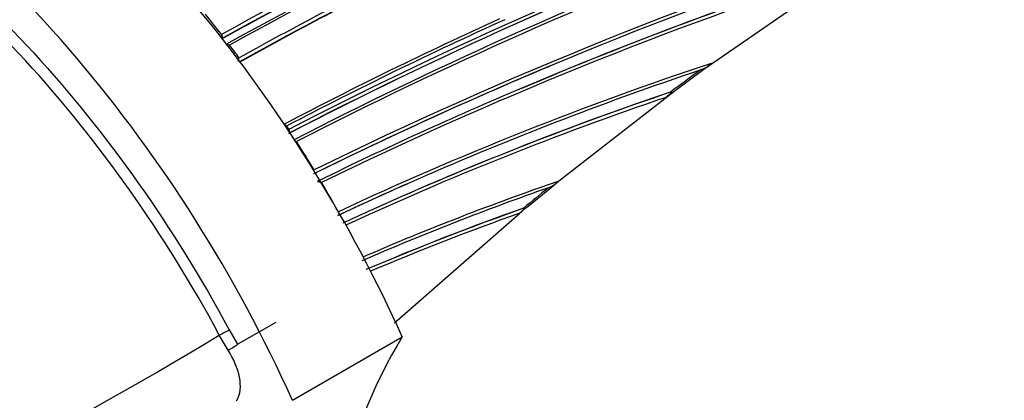
# Model space of a CAD drawing. Units: millimetres. Extents: x 0 to 1289, y 0 to 2564.
# Drawn here: x 480 to 512, y 122 to 134 of the extents above; entities that cross this region are included whole.
import ezdxf
from ezdxf import colors
from ezdxf.entities.mleader import LeaderData, LeaderLine
from ezdxf.math import Vec2, Vec3

# ---------------------------------------------------------------- set-up
doc = ezdxf.new("R2010")
doc.units = ezdxf.units.MM
doc.layers.add('DV7_Défaut', color=7, linetype='Continuous')
doc.layers.add('Défaut', color=7, linetype='Continuous')

# ---------------------------------------------------------------- blocks, each defined once
blk = doc.blocks.new('_DOT')
at = {"color": 0}
blk.add_line((0, 0), (-1, 0), dxfattribs=at)
at = {"color": 0, "const_width": 0.333}
blk.add_lwpolyline([(-0.1665, 0, 1), (0.1665, 0, 1)], format="xyb", close=True, dxfattribs=at)
blk = doc.blocks.new('SE6')
at = {"layer": 'DV7_Défaut', "color": 7, "linetype": 'Continuous'}
for p, q in [((502.179, 132.265), (507.116, 135.676)), ((486.647, 133.382), (486.649, 133.383)), ((497.173, 132.346), (497.255, 132.38)), ((501.213, 131.551), (502.179, 132.265)), ((496.223, 131.615), (496.304, 131.65)), ((497.501, 128.654), (501.213, 131.551)), ((501.112, 131.531), (501.145, 131.537)), ((488.746, 130.433), (488.745, 130.433)), ((488.746, 130.433), (488.817, 130.325)), ((488.81, 130.321), (488.817, 130.325)), ((489.772, 128.666), (489.742, 128.648)), ((492.559, 128.541), (492.641, 128.577)), ((496.476, 127.81), (497.275, 128.47)), ((497.275, 128.469), (497.5, 128.654)), ((496.376, 127.788), (496.409, 127.795)), ((492.221, 124.091), (496.256, 127.627)), ((487.169, 123.402), (488.407, 124.116)), ((486.864, 123.213), (486.581, 123.7)), ((486.897, 123.871), (487.169, 123.402)), ((488.935, 121.597), (492.471, 123.638))]:
    blk.add_line(p, q, dxfattribs=at)
for centre, radius, start, end in [((574.66, -25.843), 181.931, 108.86825, 118.93146), ((574.21, -24.669), 180.554, 108.88172, 119.00832), ((574.522, -25.433), 181.385, 108.88644, 118.9692), ((573.934, -24.706), 180.235, 108.74019, 118.90657), ((574.101, -25.251), 180.718, 108.73092, 118.84694), ((555.164, 2.245), 144.128, 111.03167, 117.41499), ((555.233, 1.764), 144.703, 110.94967, 117.32135), ((555.263, 1.91), 144.476, 111.00773, 117.37978), ((551.37, 3.225), 140.131, 107.7114, 116.14106), ((553.833, 3.699), 141.881, 110.68058, 117.16018), ((551.025, 4.279), 138.926, 107.90295, 116.2297), ((559.675, 1.549), 149.778, 115.89964, 118.93237), ((559.221, 2.615), 148.496, 115.98186, 119.00552), ((559.201, 2.58), 148.528, 115.95729, 118.98277), ((553.848, 3.915), 141.785, 111.12558, 117.23296), ((547.661, 10.226), 131.737, 108.07748, 116.01752), ((548.566, 8.464), 133.808, 108.09127, 112.9963), ((547.992, 9.741), 132.412, 108.01193, 112.96679), ((452.061, 106.628), 43.728, 37.723, 38.8129), ((551.768, 10.356), 135.699, 114.45234, 117.72099), ((552.326, 8.999), 137.072, 114.36639, 117.63515), ((486.832, 132.68), 0.37, 77.7563, 95.9907), ((451.344, 106.077), 44.633, 36.5119, 37.1671), ((486.671, 132.75), 0.558, 336.4081, 347.9625), ((550.877, 4.782), 138.406, 112.8307, 116.27387), ((537.038, 28), 110.039, 108.32228, 115.06919), ((537.004, 28.329), 109.624, 108.55943, 113.87093), ((574.846, 32.898), 123.147, 126.22836, 126.78057), ((501.385, 133.79), 1.701, 295.2902, 308.6045), ((448.613, 205.869), 91.031, 306.04561, 306.25428), ((547.992, 9.741), 132.412, 112.96679, 116.08248), ((534.741, 31.876), 105.062, 108.75904, 114.81221), ((534.848, 31.992), 105.1, 108.72281, 114.1426), ((534.864, 31.821), 105.263, 108.6827, 114.06999), ((381.726, 290.869), 199.146, 306.77663, 306.86949), ((450.136, 105.231), 46.108, 31.0638, 32.3973), ((489.744, 128.207), 0.426, 71.9102, 87.6593), ((449.867, 105.07), 46.421, 29.1383, 30.4734), ((537.085, 28.26), 109.72, 113.9406, 115.19017), ((537.004, 28.329), 109.624, 113.87093, 115.16025), ((525.894, 46.331), 86.99, 109.2541, 113.52713), ((525.81, 46.319), 87.066, 108.97511, 113.42571), ((575.93, 32.322), 124.268, 129.33281, 129.80509), ((496.619, 129.634), 1.318, 296.5493, 311.9308), ((-514.373, 1390.084), 1639.351, 308.687213, 309.672288), ((534.864, 31.821), 105.263, 114.06999, 114.89524), ((524.179, 49.055), 83.497, 109.44998, 113.18742), ((524.088, 49.176), 83.349, 109.39518, 113.14233), ((540.781, 74.518), 69.304, 129.73944, 129.9756), ((524.068, 49.024), 83.378, 109.48513, 113.04575), ((427.308, 221.059), 113.983, 291.87793, 301.33333)]:
    blk.add_arc(centre, radius, start, end, dxfattribs=at)
for centre, major_axis, ratio, start_param, end_param in [((476.561, 119.914), (13.75, -23.816), 0.57735, 1.397964, 3.141593), ((473.025, 117.872), (13.75, -23.816), 0.57735, 1.397964, 3.314425), ((486.61, 133.335), (-0.0495, 0.0869), 0.570997, 3.391937, 4.945255), ((486.611, 133.335), (-0.0491, 0.0871), 0.584627, 3.373607, 4.948144), ((488.698, 130.395), (0.0466, -0.0885), 0.597624, 1.686778, 2.798736), ((488.699, 130.395), (0.0465, -0.0885), 0.603901, 1.687716, 2.81064), ((488.767, 130.286), (0.047, -0.0882), 0.54935, 0.813735, 1.677512), ((488.769, 130.287), (0.0463, -0.0887), 0.604595, 0.693365, 1.684808), ((486.74, 123.798), (-0.264, -0.142), 0.042387, 0.900844, 2.186903), ((514.575, 97.558), (-17.63, 30.536), 0.57735, 0.304461, 1.266335), ((487.009, 123.334), (-0.255, -0.159), 0.112065, 0.898185, 2.181019)]:
    blk.add_ellipse(centre, major_axis=major_axis, ratio=ratio, start_param=start_param, end_param=end_param, dxfattribs=at)
for points, knots in [([(459.088, 139.979), (459.972, 140.594), (460.959, 141.04), (463.078, 141.581), (464.206, 141.678), (466.597, 141.515), (467.854, 141.254), (470.394, 140.403), (471.701, 139.807), (474.321, 138.289), (475.611, 137.382), (478.154, 135.286), (479.417, 134.084), (482.978, 130.197), (485.135, 127.145), (486.897, 123.871)], [0, 0, 0, 0, 0.125, 0.125, 0.25, 0.25, 0.375, 0.375, 0.5, 0.5, 0.625, 0.625, 0.75, 0.75, 1, 1, 1, 1]), ([(486.581, 123.7), (484.832, 126.948), (482.693, 129.976), (479.161, 133.831), (477.908, 135.023), (475.386, 137.102), (474.106, 138.001), (471.508, 139.508), (470.211, 140.099), (467.692, 140.943), (466.446, 141.202), (464.074, 141.363), (462.955, 141.267), (460.853, 140.73), (459.874, 140.287), (458.997, 139.678)], [0, 0, 0, 0, 0.25, 0.25, 0.375, 0.375, 0.5, 0.5, 0.625, 0.625, 0.75, 0.75, 0.875, 0.875, 1, 1, 1, 1]), ([(501.145, 131.537), (501.152, 131.538), (501.154, 131.537), (501.154, 131.532), (501.153, 131.529), (501.146, 131.52), (501.14, 131.512), (501.117, 131.49), (501.1, 131.474), (501.043, 131.425), (501, 131.392), (500.954, 131.357)], [0, 0, 0, 0, 0.0625, 0.0625, 0.125, 0.125, 0.25, 0.25, 0.5, 0.5, 1, 1, 1, 1]), ([(496.409, 127.795), (496.421, 127.798), (496.42, 127.792), (496.415, 127.781), (496.411, 127.774), (496.394, 127.753), (496.379, 127.738), (496.332, 127.692), (496.295, 127.66), (496.256, 127.627)], [0, 0, 0, 0, 0.125, 0.125, 0.25, 0.25, 0.5, 0.5, 1, 1, 1, 1]), ([(510.103, 110.257), (510.373, 110.47), (510.644, 110.684), (510.915, 110.899), (511.199, 111.124), (511.483, 111.349), (511.766, 111.575), (512.05, 111.801), (512.334, 112.027), (512.618, 112.253), (512.901, 112.48), (513.185, 112.707), (513.468, 112.934), (513.61, 113.047), (513.752, 113.161), (513.894, 113.274), (514.177, 113.502), (514.46, 113.73), (514.744, 113.957), (514.885, 114.071), (515.027, 114.186), (515.169, 114.3), (515.452, 114.528), (515.735, 114.756), (516.019, 114.985), (516.302, 115.214), (516.585, 115.443), (516.868, 115.672), (517.01, 115.786), (517.151, 115.901), (517.293, 116.016), (517.576, 116.245), (517.859, 116.474), (518.142, 116.704), (518.283, 116.819), (518.425, 116.934), (518.566, 117.049), (518.849, 117.279), (519.132, 117.509), (519.415, 117.739), (519.64, 117.922), (519.865, 118.106), (520.09, 118.289), (520.316, 118.472), (520.541, 118.656), (520.766, 118.84), (520.837, 118.897), (520.907, 118.955), (520.978, 119.013), (521.119, 119.128), (521.261, 119.243), (521.402, 119.359), (521.685, 119.59), (521.968, 119.821), (522.25, 120.052), (522.392, 120.167), (522.533, 120.283), (522.674, 120.398), (522.957, 120.63), (523.24, 120.861), (523.522, 121.092), (523.805, 121.324), (524.087, 121.555), (524.37, 121.787), (524.511, 121.903), (524.652, 122.019), (524.794, 122.134), (525.076, 122.366), (525.359, 122.598), (525.641, 122.83), (525.924, 123.062), (526.206, 123.294), (526.488, 123.526), (526.63, 123.642), (526.771, 123.758), (526.912, 123.875), (527.195, 124.107), (527.477, 124.339), (527.759, 124.572), (527.9, 124.688), (528.042, 124.804), (528.183, 124.921), (528.465, 125.153), (528.747, 125.386), (529.03, 125.619), (529.312, 125.852), (529.594, 126.085), (529.876, 126.318), (530.017, 126.434), (530.159, 126.551), (530.3, 126.667), (530.582, 126.901), (530.864, 127.134), (531.146, 127.368), (531.287, 127.484), (531.428, 127.601), (531.569, 127.718), (531.698, 127.824), (531.826, 127.931), (531.955, 128.037), (531.955, 128.037), (531.955, 128.037), (531.955, 128.037)], [0, 0, 0, 0, 0.037025, 0.037025, 0.037025, 0.07586, 0.07586, 0.07586, 0.114696, 0.114696, 0.114696, 0.153531, 0.153531, 0.153531, 0.172948, 0.172948, 0.172948, 0.211783, 0.211783, 0.211783, 0.2312, 0.2312, 0.2312, 0.270034, 0.270034, 0.270034, 0.308867, 0.308867, 0.308867, 0.328284, 0.328284, 0.328284, 0.367117, 0.367117, 0.367117, 0.386533, 0.386533, 0.386533, 0.425366, 0.425366, 0.425366, 0.456287, 0.456287, 0.456287, 0.487207, 0.487207, 0.487207, 0.496915, 0.496915, 0.496915, 0.516331, 0.516331, 0.516331, 0.555163, 0.555163, 0.555163, 0.57458, 0.57458, 0.57458, 0.613412, 0.613412, 0.613412, 0.652244, 0.652244, 0.652244, 0.67166, 0.67166, 0.67166, 0.710492, 0.710492, 0.710492, 0.749324, 0.749324, 0.749324, 0.76874, 0.76874, 0.76874, 0.807572, 0.807572, 0.807572, 0.826988, 0.826988, 0.826988, 0.86582, 0.86582, 0.86582, 0.904653, 0.904653, 0.904653, 0.924069, 0.924069, 0.924069, 0.962901, 0.962901, 0.962901, 0.982318, 0.982318, 0.982318, 0.999998, 0.999998, 0.999998, 1, 1, 1, 1]), ([(487.139, 121.579), (487.201, 121.685), (487.238, 121.803), (487.267, 122.061), (487.258, 122.198), (487.174, 122.624), (487.043, 122.926), (486.864, 123.213)], [0, 0, 0, 0, 0.25, 0.25, 0.5, 0.5, 1, 1, 1, 1])]:
    blk.add_open_spline(points, degree=3, knots=knots, dxfattribs=at)
blk.add_open_spline([(489.761, 128.633), (489.761, 128.654), (489.766, 128.665), (489.775, 128.668)], degree=3, dxfattribs=at)

msp = doc.modelspace()

# ---------------------------------------------------------------- block references
at = {"layer": 'Défaut'}
msp.add_blockref('SE6', (0, 0), dxfattribs=at)

# ---------------------------------------------------------------- leaders
at = {"layer": 'Défaut', "color": 7, "linetype": 'Continuous'}
ml = msp.add_multileader_mtext('Standard', dxfattribs=at)
ml.set_content('{\\pxsm0.9;\\fSolid Edge ISO|b1||i0||c0|p34;\\W1.;08/10/2019\\P}', color=256)
ml.set_leader_properties()
ml.set_arrow_properties(name='DOT')
ml.build(insert=Vec2(0, 0))
ml.multileader.update_dxf_attribs({"leader_type": 0, "dogleg_length": 0, "arrow_head_size": 12})
ctx = ml.context
ctx.base_point, ctx.char_height, ctx.arrow_head_size, ctx.landing_gap_size = Vec3(1040.257, 2557.13), 12, 12, 4.2
notes = []
notes.append((ctx, [(0, (0, 0, 0), (0, 0), (1, 0), 1, [])]))
ctx.mtext.insert = Vec3(1042.257, 2563.25)
for ctx, leaders in notes:
    for number, flags, end, landing, length, lines in leaders:
        leader = LeaderData()
        leader.index, (leader.has_last_leader_line, leader.has_dogleg_vector, leader.attachment_direction) = number, flags
        leader.last_leader_point, leader.dogleg_vector, leader.dogleg_length = Vec3(end), Vec3(landing), length
        for number, points, colour, breaks in lines:
            line = LeaderLine()
            line.index, line.vertices, line.color, line.breaks = number, Vec3.list(points), colors.encode_raw_color(colour), breaks
            leader.lines.append(line)
        ctx.leaders.append(leader)

doc.saveas('drawing.dxf')
